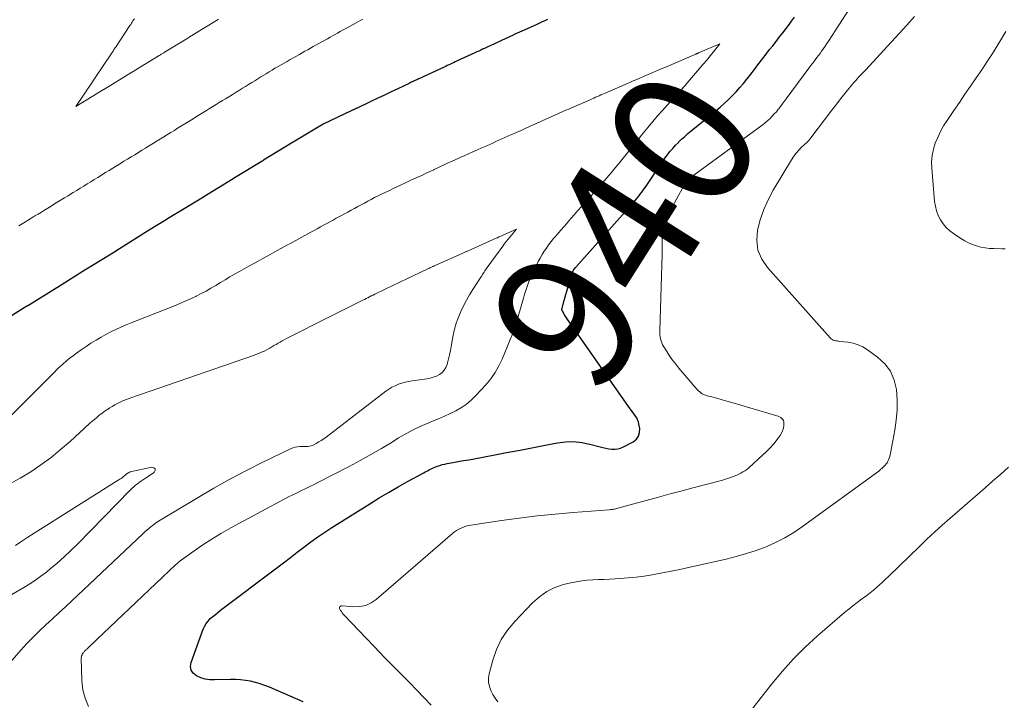
# Model space of a CAD drawing. Units: feet. Extents: x 2025000 to 2029699, y 520000 to 525000.
# Drawn here: x 2026462 to 2026602, y 521938 to 522035 of the extents above; entities that cross this region are included whole.
import ezdxf
from ezdxf.enums import TextEntityAlignment as Align

# ---------------------------------------------------------------- set-up
doc = ezdxf.new("R2010")
doc.units = ezdxf.units.FT
doc.header["$LTSCALE"] = 100
doc.header["$MEASUREMENT"] = 0
for name, color, linetype, lineweight in [('CONTOUR INDEX', 32, 'Continuous', 25), ('CONTOUR INDEX LABEL', 7, 'Continuous', 15), ('CONTOUR INTERMEDIATE', 40, 'Continuous', 15)]:
    doc.layers.add(name, color=color, linetype=linetype, lineweight=lineweight)
doc.styles.add('slant', font='romans.shx', dxfattribs={"oblique": 14.999978})

msp = doc.modelspace()

# ---------------------------------------------------------------- linework, layer by layer
at = {"layer": 'CONTOUR INDEX', "elevation": 940, "flags": 128}
for points in [[(2026502.24, 521937.94), (2026497.49, 521940.03), (2026496.82, 521940.3), (2026496.15, 521940.53), (2026495.46, 521940.73), (2026494.76, 521940.89), (2026494.06, 521941.01), (2026493.35, 521941.1), (2026492.64, 521941.13), (2026491.92, 521941.14), (2026489.65, 521941.08), (2026488.98, 521941.11), (2026488.31, 521941.2), (2026487.68, 521941.4), (2026487.05, 521941.66), (2026486.61, 521942.03), (2026486.31, 521942.47), (2026486.23, 521942.99), (2026486.29, 521943.56), (2026488.01, 521948.29), (2026488.2, 521948.71), (2026488.43, 521949.11), (2026488.71, 521949.47), (2026489.03, 521949.81), (2026489.39, 521950.11), (2026489.75, 521950.42), (2026490.12, 521950.71), (2026490.49, 521951), (2026498.5, 521957.04), (2026499.47, 521957.78), (2026500.44, 521958.52), (2026501.41, 521959.27), (2026502.37, 521960.01), (2026503.34, 521960.75), (2026504.33, 521961.46), (2026505.34, 521962.15), (2026506.37, 521962.81), (2026511.78, 521966.19), (2026513.1, 521967.01), (2026514.44, 521967.8), (2026515.78, 521968.57), (2026517.14, 521969.33), (2026519.45, 521970.59), (2026519.66, 521970.71), (2026519.87, 521970.82), (2026520.07, 521970.93), (2026520.28, 521971.04), (2026520.49, 521971.15), (2026520.7, 521971.25), (2026520.92, 521971.34), (2026521.14, 521971.43), (2026521.39, 521971.52), (2026521.73, 521971.65), (2026522.08, 521971.75), (2026522.44, 521971.84), (2026522.8, 521971.91), (2026523.6, 521972.05), (2026524.36, 521972.19), (2026525.12, 521972.32), (2026525.89, 521972.46), (2026526.65, 521972.6), (2026529.33, 521973.1), (2026531.24, 521973.46), (2026533.16, 521973.82), (2026535.07, 521974.2), (2026536.99, 521974.57), (2026538.48, 521974.87), (2026539.64, 521975.02), (2026540.8, 521975.06), (2026541.95, 521974.93), (2026543.1, 521974.69), (2026544.56, 521974.28), (2026544.97, 521974.18), (2026545.4, 521974.09), (2026545.82, 521974.02), (2026546.25, 521973.96), (2026546.68, 521973.96), (2026547.09, 521974), (2026547.5, 521974.12), (2026547.89, 521974.28), (2026549.29, 521975.01), (2026549.74, 521975.37), (2026550.06, 521975.8), (2026550.2, 521976.31), (2026550.21, 521976.89), (2026550.1, 521977.53), (2026550.02, 521977.84), (2026549.92, 521978.13), (2026549.78, 521978.41), (2026549.61, 521978.68), (2026549.42, 521978.94), (2026549.24, 521979.2), (2026549.05, 521979.46), (2026548.87, 521979.72), (2026540.29, 521991.93), (2026540.09, 521992.22), (2026539.89, 521992.51), (2026539.7, 521992.81), (2026539.51, 521993.11), (2026539.19, 521993.61), (2026539.17, 521993.66), (2026539.15, 521993.71), (2026539.14, 521993.77), (2026539.13, 521993.82), (2026539.13, 521993.93), (2026539.15, 521993.99), (2026539.41, 521994.98), (2026539.54, 521995.48), (2026539.68, 521995.97), (2026539.82, 521996.46), (2026539.96, 521996.96), (2026540.53, 521998.92), (2026540.58, 521999.06), (2026540.64, 521999.2), (2026540.71, 521999.33), (2026540.79, 521999.46), (2026540.88, 521999.58), (2026540.97, 521999.7), (2026541.07, 521999.82), (2026541.16, 521999.93), (2026548.15, 522007.76), (2026548.45, 522008.09), (2026548.74, 522008.43), (2026549.04, 522008.76), (2026549.33, 522009.09), (2026549.62, 522009.43), (2026549.9, 522009.78), (2026550.17, 522010.13), (2026550.44, 522010.48), (2026550.52, 522010.59), (2026550.82, 522011), (2026551.11, 522011.42), (2026551.4, 522011.84), (2026551.68, 522012.27), (2026552.79, 522013.96), (2026553.12, 522014.45), (2026553.45, 522014.94), (2026553.8, 522015.42), (2026554.16, 522015.9), (2026554.52, 522016.36), (2026554.91, 522016.81), (2026555.31, 522017.25), (2026555.72, 522017.67), (2026555.74, 522017.69), (2026556.18, 522018.11), (2026556.63, 522018.52), (2026557.09, 522018.92), (2026557.55, 522019.31), (2026561.05, 522022.17), (2026561.66, 522022.68), (2026562.26, 522023.2), (2026562.83, 522023.75), (2026563.4, 522024.3), (2026563.95, 522024.88), (2026564.48, 522025.46), (2026564.99, 522026.07), (2026565.49, 522026.68), (2026565.54, 522026.74), (2026566.05, 522027.4), (2026566.56, 522028.06), (2026567.06, 522028.72), (2026567.57, 522029.38), (2026567.73, 522029.59), (2026568.21, 522030.21), (2026568.68, 522030.83), (2026569.16, 522031.44), (2026569.64, 522032.06), (2026570.12, 522032.68), (2026570.6, 522033.29), (2026571.08, 522033.91), (2026571.55, 522034.53), (2026571.86, 522034.94), (2026572.27, 522035.49)], [(2026537.06, 522035.17), (2026536.68, 522034.99), (2026536.3, 522034.82), (2026535.92, 522034.65), (2026535.54, 522034.48), (2026533.74, 522033.66), (2026533.42, 522033.51), (2026533.09, 522033.36), (2026532.76, 522033.21), (2026532.44, 522033.06), (2026532.11, 522032.91), (2026531.78, 522032.76), (2026531.46, 522032.61), (2026531.13, 522032.46), (2026528.92, 522031.44), (2026528.65, 522031.31), (2026528.38, 522031.19), (2026528.1, 522031.06), (2026527.83, 522030.93), (2026527.56, 522030.81), (2026527.28, 522030.68), (2026527.01, 522030.56), (2026526.74, 522030.43), (2026524.13, 522029.22), (2026523.91, 522029.12), (2026523.69, 522029.01), (2026523.46, 522028.91), (2026523.24, 522028.81), (2026523.02, 522028.7), (2026522.8, 522028.6), (2026522.57, 522028.49), (2026522.35, 522028.39), (2026519.35, 522026.99), (2026519.18, 522026.91), (2026519, 522026.83), (2026518.83, 522026.75), (2026518.65, 522026.67), (2026518.62, 522026.65), (2026518.46, 522026.58), (2026518.3, 522026.51), (2026518.14, 522026.44), (2026517.98, 522026.37), (2026517.83, 522026.29), (2026517.67, 522026.22), (2026517.51, 522026.15), (2026517.35, 522026.07), (2026515.75, 522025.31), (2026514.79, 522024.86), (2026513.84, 522024.4), (2026512.88, 522023.95), (2026511.92, 522023.49), (2026509.87, 522022.51), (2026509.79, 522022.48), (2026509.7, 522022.44), (2026509.62, 522022.4), (2026509.54, 522022.36), (2026509.46, 522022.32), (2026509.37, 522022.28), (2026509.29, 522022.24), (2026509.21, 522022.2), (2026505.12, 522020.26), (2026505.1, 522020.25), (2026505.08, 522020.24), (2026505.06, 522020.23), (2026505.04, 522020.22), (2026504.96, 522020.18), (2026504.95, 522020.17), (2026504.93, 522020.16), (2026504.91, 522020.15), (2026504.89, 522020.14), (2026500.85, 522017.7), (2026500.73, 522017.63), (2026496.62, 522015.11), (2026496.53, 522015.05), (2026492.36, 522012.52), (2026492.3, 522012.48), (2026488.13, 522009.92), (2026488.06, 522009.87), (2026485.29, 522008.19), (2026484.59, 522007.76), (2026483.89, 522007.33), (2026483.19, 522006.9), (2026482.49, 522006.47), (2026481.09, 522005.61), (2026479.7, 522004.76), (2026475.55, 522002.16), (2026475.51, 522002.13), (2026471.39, 521999.58), (2026471.32, 521999.54), (2026467.26, 521997.01), (2026467.16, 521996.94), (2026463.11, 521994.44), (2026463.09, 521994.43), (2026463.07, 521994.42), (2026463.05, 521994.41), (2026463.04, 521994.4), (2026462.96, 521994.35), (2026462.95, 521994.34), (2026462.93, 521994.33), (2026462.91, 521994.32), (2026462.89, 521994.31), (2026459, 521991.91)]]:
    msp.add_lwpolyline(points, dxfattribs=at)
at = {"layer": 'CONTOUR INTERMEDIATE', "flags": 128}
for points, elevation in [([(2026520.5, 521937.47), (2026519.5, 521938.54), (2026518.47, 521939.6), (2026517.45, 521940.65), (2026515.36, 521942.76), (2026514.61, 521943.52), (2026513.86, 521944.28), (2026513.12, 521945.05), (2026512.39, 521945.82), (2026508.12, 521950.31), (2026507.97, 521950.47), (2026507.84, 521950.63), (2026507.71, 521950.81), (2026507.59, 521950.99), (2026507.47, 521951.17), (2026507.43, 521951.26), (2026507.43, 521951.34), (2026507.45, 521951.42), (2026507.5, 521951.5), (2026507.54, 521951.54), (2026507.6, 521951.58), (2026507.66, 521951.62), (2026507.74, 521951.63), (2026507.81, 521951.64), (2026509.47, 521951.5), (2026510.34, 521951.54), (2026511.17, 521951.7), (2026511.93, 521952.06), (2026512.66, 521952.55), (2026523.54, 521961.94), (2026523.83, 521962.17), (2026524.13, 521962.37), (2026524.44, 521962.56), (2026524.77, 521962.72), (2026525.11, 521962.85), (2026525.46, 521962.97), (2026525.81, 521963.06), (2026526.17, 521963.12), (2026530.52, 521963.78), (2026533.06, 521964.13), (2026535.61, 521964.44), (2026538.16, 521964.71), (2026540.72, 521964.93), (2026545.87, 521965.33), (2026546.03, 521965.34), (2026546.18, 521965.36), (2026546.33, 521965.38), (2026546.49, 521965.41), (2026546.64, 521965.43), (2026546.79, 521965.47), (2026546.94, 521965.5), (2026547.09, 521965.54), (2026552.87, 521967.12), (2026554.57, 521967.58), (2026556.26, 521968.03), (2026557.95, 521968.48), (2026559.65, 521968.92), (2026561.86, 521969.5), (2026562.45, 521969.67), (2026563.02, 521969.86), (2026563.58, 521970.08), (2026564.14, 521970.32), (2026564.63, 521970.55), (2026564.93, 521970.71), (2026565.21, 521970.88), (2026565.48, 521971.08), (2026565.74, 521971.29), (2026567.73, 521973.09), (2026568.28, 521973.62), (2026568.81, 521974.16), (2026569.3, 521974.73), (2026569.78, 521975.32), (2026570.22, 521975.9), (2026570.42, 521976.22), (2026570.58, 521976.56), (2026570.68, 521976.93), (2026570.74, 521977.31), (2026570.77, 521977.68), (2026570.75, 521977.87), (2026570.7, 521978.05), (2026570.61, 521978.2), (2026570.48, 521978.34), (2026570.31, 521978.45), (2026570.14, 521978.55), (2026569.96, 521978.64), (2026569.77, 521978.7), (2026563.36, 521980.59), (2026562.65, 521980.8), (2026561.94, 521981), (2026561.22, 521981.2), (2026560.51, 521981.39), (2026559.82, 521981.57), (2026559.46, 521981.69), (2026559.13, 521981.85), (2026558.83, 521982.07), (2026558.55, 521982.32), (2026558.28, 521982.6), (2026558.15, 521982.74), (2026558.02, 521982.87), (2026557.9, 521983.01), (2026557.78, 521983.16), (2026555.8, 521985.51), (2026555.34, 521986.07), (2026554.9, 521986.65), (2026554.48, 521987.24), (2026554.08, 521987.85), (2026553.63, 521988.56), (2026553.48, 521988.83), (2026553.35, 521989.1), (2026553.26, 521989.38), (2026553.18, 521989.67), (2026553.14, 521989.97), (2026553.1, 521990.27), (2026553.09, 521990.58), (2026553.08, 521990.88), (2026553.4, 522001.76), (2026553.41, 522002.31), (2026553.42, 522002.87), (2026553.42, 522003.42), (2026553.41, 522003.97), (2026553.39, 522004.92), (2026553.39, 522005), (2026553.39, 522005.08), (2026553.4, 522005.17), (2026553.4, 522005.25), (2026553.41, 522005.33), (2026553.42, 522005.41), (2026553.44, 522005.49), (2026553.47, 522005.57), (2026553.69, 522006.16), (2026553.84, 522006.53), (2026554, 522006.89), (2026554.17, 522007.25), (2026554.36, 522007.6), (2026556.57, 522011.59), (2026556.64, 522011.7), (2026556.7, 522011.81), (2026556.77, 522011.92), (2026556.85, 522012.03), (2026556.92, 522012.13), (2026557.01, 522012.23), (2026557.09, 522012.32), (2026557.18, 522012.41), (2026557.28, 522012.5), (2026557.38, 522012.58), (2026557.48, 522012.66), (2026557.58, 522012.74), (2026567.45, 522019.96), (2026567.8, 522020.23), (2026568.14, 522020.5), (2026568.47, 522020.79), (2026568.79, 522021.08), (2026569.1, 522021.39), (2026569.39, 522021.71), (2026569.68, 522022.04), (2026569.95, 522022.38), (2026569.97, 522022.41), (2026570.25, 522022.77), (2026570.53, 522023.13), (2026570.8, 522023.49), (2026571.07, 522023.86), (2026574.33, 522028.25), (2026574.55, 522028.55), (2026574.78, 522028.85), (2026575, 522029.14), (2026575.23, 522029.44), (2026575.46, 522029.74), (2026575.68, 522030.04), (2026575.91, 522030.34), (2026576.13, 522030.64), (2026576.18, 522030.71), (2026576.42, 522031.05), (2026576.66, 522031.39), (2026576.89, 522031.73), (2026577.12, 522032.08), (2026580.04, 522036.66)], 944), ([(2026530, 521937.94), (2026529.63, 521938.46), (2026529.3, 521939.01), (2026529, 521939.57), (2026528.79, 521940.16), (2026528.67, 521940.75), (2026528.68, 521941.36), (2026528.77, 521941.97), (2026529.29, 521943.89), (2026529.82, 521945.41), (2026530.49, 521946.85), (2026531.38, 521948.18), (2026532.4, 521949.42), (2026534.94, 521952.08), (2026535.92, 521952.94), (2026536.97, 521953.68), (2026538.13, 521954.23), (2026539.36, 521954.66), (2026540.4, 521954.91), (2026541.18, 521955.08), (2026541.96, 521955.22), (2026542.75, 521955.3), (2026543.55, 521955.35), (2026544.35, 521955.37), (2026545.15, 521955.41), (2026545.94, 521955.44), (2026546.74, 521955.48), (2026547.43, 521955.52), (2026548.58, 521955.61), (2026549.72, 521955.72), (2026550.85, 521955.87), (2026551.98, 521956.05), (2026552.22, 521956.09), (2026553.46, 521956.32), (2026554.7, 521956.56), (2026555.94, 521956.82), (2026557.18, 521957.09), (2026562.53, 521958.29), (2026563.97, 521958.66), (2026565.41, 521959.07), (2026566.82, 521959.54), (2026568.22, 521960.06), (2026569.58, 521960.67), (2026570.91, 521961.34), (2026572.18, 521962.1), (2026573.42, 521962.93), (2026584.29, 521970.84), (2026584.54, 521971.04), (2026584.78, 521971.25), (2026585, 521971.48), (2026585.21, 521971.72), (2026585.3, 521971.83), (2026585.45, 521972.03), (2026585.57, 521972.24), (2026585.68, 521972.46), (2026585.77, 521972.68), (2026585.84, 521972.92), (2026585.9, 521973.16), (2026585.96, 521973.4), (2026586.01, 521973.64), (2026586.56, 521976.65), (2026586.77, 521978.09), (2026586.89, 521979.54), (2026586.88, 521980.99), (2026586.79, 521982.45), (2026586.47, 521983.8), (2026585.95, 521985.05), (2026585.13, 521986.12), (2026584.11, 521987.08), (2026582.65, 521988.13), (2026582, 521988.52), (2026581.33, 521988.84), (2026580.62, 521989.05), (2026579.88, 521989.2), (2026578.74, 521989.32), (2026578.55, 521989.35), (2026578.36, 521989.37), (2026578.17, 521989.4), (2026577.98, 521989.44), (2026577.8, 521989.5), (2026577.63, 521989.57), (2026577.48, 521989.68), (2026577.35, 521989.8), (2026568.41, 521999.83), (2026567.61, 522001.04), (2026567.06, 522002.33), (2026566.9, 522003.71), (2026567, 522005.16), (2026567.39, 522006.65), (2026567.88, 522008.1), (2026568.51, 522009.49), (2026569.24, 522010.84), (2026571.85, 522015.2), (2026572.16, 522015.68), (2026572.5, 522016.13), (2026572.88, 522016.56), (2026573.28, 522016.96), (2026574.01, 522017.64), (2026574.06, 522017.69), (2026574.12, 522017.74), (2026574.17, 522017.79), (2026574.22, 522017.84), (2026574.27, 522017.89), (2026574.32, 522017.94), (2026574.37, 522018), (2026574.42, 522018.06), (2026574.47, 522018.12), (2026574.51, 522018.18), (2026574.56, 522018.24), (2026574.6, 522018.3), (2026577.59, 522022.27), (2026578.14, 522022.99), (2026578.7, 522023.7), (2026579.26, 522024.4), (2026579.83, 522025.1), (2026580.55, 522025.97), (2026580.76, 522026.23), (2026580.99, 522026.49), (2026581.21, 522026.74), (2026581.44, 522026.98), (2026581.67, 522027.23), (2026581.91, 522027.48), (2026582.14, 522027.72), (2026582.37, 522027.97), (2026586.11, 522031.99), (2026587.2, 522033.18), (2026588.29, 522034.38), (2026589.37, 522035.59)], 948), ([(2026510.78, 522035.23), (2026510.46, 522035.06), (2026510.13, 522034.88), (2026508.62, 522034.04), (2026508.26, 522033.84), (2026507.89, 522033.64), (2026507.53, 522033.44), (2026507.17, 522033.24), (2026506.81, 522033.04), (2026506.45, 522032.84), (2026506.09, 522032.64), (2026505.73, 522032.44), (2026504.51, 522031.76), (2026504.11, 522031.54), (2026503.71, 522031.31), (2026503.31, 522031.09), (2026502.91, 522030.87), (2026502.51, 522030.64), (2026502.12, 522030.42), (2026501.72, 522030.2), (2026501.32, 522029.97), (2026500.4, 522029.46), (2026499.97, 522029.21), (2026499.54, 522028.97), (2026499.11, 522028.72), (2026498.68, 522028.47), (2026498.25, 522028.22), (2026497.83, 522027.96), (2026497.41, 522027.7), (2026496.98, 522027.45), (2026496.25, 522026.99), (2026495.81, 522026.72), (2026495.37, 522026.45), (2026494.93, 522026.18), (2026494.49, 522025.91), (2026494.05, 522025.64), (2026493.61, 522025.37), (2026493.17, 522025.1), (2026492.73, 522024.82), (2026492.13, 522024.45), (2026491.67, 522024.17), (2026491.22, 522023.89), (2026490.76, 522023.61), (2026490.31, 522023.33), (2026489.85, 522023.05), (2026489.4, 522022.76), (2026488.94, 522022.48), (2026488.48, 522022.2), (2026488.02, 522021.92), (2026487.55, 522021.63), (2026487.07, 522021.34), (2026486.6, 522021.04), (2026486.12, 522020.75), (2026485.65, 522020.46), (2026485.18, 522020.17), (2026484.7, 522019.87), (2026484.23, 522019.58), (2026483.91, 522019.38), (2026483.42, 522019.08), (2026482.92, 522018.78), (2026482.43, 522018.47), (2026481.94, 522018.17), (2026481.45, 522017.87), (2026480.96, 522017.56), (2026480.46, 522017.26), (2026479.97, 522016.96), (2026479.81, 522016.86), (2026479.29, 522016.54), (2026478.78, 522016.23), (2026478.27, 522015.91), (2026477.76, 522015.6), (2026477.24, 522015.28), (2026476.73, 522014.97), (2026476.22, 522014.65), (2026475.71, 522014.34), (2026475.68, 522014.33), (2026475.16, 522014), (2026474.64, 522013.68), (2026474.11, 522013.36), (2026473.59, 522013.04), (2026473.51, 522012.99), (2026473.01, 522012.68), (2026472.5, 522012.37), (2026472, 522012.06), (2026471.5, 522011.75), (2026471, 522011.44), (2026470.5, 522011.14), (2026470, 522010.83), (2026469.5, 522010.52), (2026469.24, 522010.36), (2026468.76, 522010.07), (2026468.28, 522009.77), (2026467.8, 522009.48), (2026467.32, 522009.19), (2026466.84, 522008.89), (2026466.36, 522008.6), (2026465.88, 522008.3), (2026465.4, 522008.01), (2026464.96, 522007.74), (2026464.51, 522007.46), (2026464.05, 522007.18), (2026463.59, 522006.9), (2026463.14, 522006.62), (2026462.68, 522006.34), (2026462.23, 522006.06), (2026461.77, 522005.78)], 944), ([(2026490.21, 522035.21), (2026490.06, 522035.12), (2026489.91, 522035.03), (2026486.8, 522033.13), (2026486.68, 522033.05), (2026486.56, 522032.98), (2026486.44, 522032.9), (2026486.31, 522032.83), (2026486.19, 522032.75), (2026486.07, 522032.68), (2026485.95, 522032.6), (2026485.83, 522032.53), (2026482.5, 522030.5), (2026482.41, 522030.44), (2026482.32, 522030.38), (2026482.22, 522030.33), (2026482.13, 522030.27), (2026482.04, 522030.21), (2026481.94, 522030.15), (2026481.85, 522030.1), (2026481.76, 522030.04), (2026478.2, 522027.86), (2026478.13, 522027.82), (2026478.07, 522027.79), (2026478.01, 522027.75), (2026477.94, 522027.71), (2026477.88, 522027.67), (2026477.82, 522027.63), (2026477.76, 522027.6), (2026477.69, 522027.56), (2026473.85, 522025.21), (2026473.83, 522025.2), (2026473.82, 522025.19), (2026473.8, 522025.18), (2026473.79, 522025.17), (2026473.73, 522025.13), (2026473.71, 522025.13), (2026473.7, 522025.12), (2026473.68, 522025.11), (2026473.66, 522025.1), (2026469.89, 522022.8), (2026472.33, 522026.41), (2026472.36, 522026.46), (2026472.39, 522026.51), (2026472.43, 522026.56), (2026472.46, 522026.61), (2026472.5, 522026.67), (2026472.53, 522026.72), (2026472.57, 522026.77), (2026472.6, 522026.82), (2026474.96, 522030.35), (2026475.03, 522030.46), (2026475.1, 522030.56), (2026475.17, 522030.67), (2026475.24, 522030.78), (2026475.31, 522030.88), (2026475.38, 522030.99), (2026475.45, 522031.1), (2026475.52, 522031.2), (2026477.58, 522034.32), (2026477.69, 522034.48), (2026477.79, 522034.64), (2026477.9, 522034.8), (2026478, 522034.96), (2026478.11, 522035.12), (2026478.21, 522035.28)], 948), ([(2026602.28, 522002.52), (2026601.8, 522002.52), (2026600.65, 522002.53), (2026600.03, 522002.56), (2026599.42, 522002.62), (2026598.81, 522002.75), (2026598.22, 522002.91), (2026597.63, 522003.13), (2026597.07, 522003.37), (2026596.52, 522003.66), (2026595.99, 522003.97), (2026594.94, 522004.66), (2026594.39, 522005.07), (2026593.88, 522005.54), (2026593.45, 522006.06), (2026593.06, 522006.64), (2026592.75, 522007.26), (2026592.5, 522007.9), (2026592.34, 522008.57), (2026592.23, 522009.26), (2026591.83, 522014.01), (2026591.81, 522014.91), (2026591.88, 522015.81), (2026592.06, 522016.68), (2026592.32, 522017.54), (2026592.67, 522018.38), (2026593.07, 522019.2), (2026593.51, 522020), (2026594, 522020.77), (2026594.98, 522022.21), (2026595.77, 522023.37), (2026596.56, 522024.53), (2026597.36, 522025.69), (2026598.16, 522026.84), (2026598.95, 522028), (2026599.73, 522029.17), (2026600.49, 522030.35), (2026601.24, 522031.54), (2026602.4, 522033.44)], 952), ([(2026460.18, 521978.26), (2026466.72, 521984.85), (2026467.33, 521985.44), (2026467.96, 521986.02), (2026468.61, 521986.57), (2026469.27, 521987.11), (2026469.29, 521987.13), (2026469.96, 521987.63), (2026470.64, 521988.12), (2026471.33, 521988.59), (2026472.03, 521989.05), (2026472.1, 521989.1), (2026472.78, 521989.51), (2026473.47, 521989.91), (2026474.17, 521990.29), (2026474.87, 521990.66), (2026475.58, 521991.01), (2026476.3, 521991.35), (2026477.03, 521991.66), (2026477.77, 521991.96), (2026483.92, 521994.38), (2026484.69, 521994.69), (2026485.45, 521995.02), (2026486.21, 521995.36), (2026486.96, 521995.72), (2026487.04, 521995.76), (2026487.74, 521996.12), (2026488.44, 521996.49), (2026489.12, 521996.88), (2026489.81, 521997.29), (2026490.48, 521997.7), (2026491.15, 521998.1), (2026491.82, 521998.5), (2026492.49, 521998.89), (2026493.17, 521999.28), (2026493.85, 521999.66), (2026494.53, 522000.04), (2026495.22, 522000.41), (2026495.86, 522000.76), (2026496.54, 522001.13), (2026497.22, 522001.5), (2026497.9, 522001.87), (2026498.58, 522002.25), (2026499.09, 522002.53), (2026499.51, 522002.76), (2026499.94, 522003), (2026500.37, 522003.23), (2026500.79, 522003.47), (2026501.22, 522003.7), (2026501.64, 522003.94), (2026502.07, 522004.17), (2026502.5, 522004.4), (2026503.37, 522004.88), (2026503.82, 522005.13), (2026504.27, 522005.37), (2026504.72, 522005.62), (2026505.17, 522005.87), (2026505.63, 522006.11), (2026506.08, 522006.36), (2026506.53, 522006.6), (2026506.98, 522006.85), (2026507.65, 522007.21), (2026508.13, 522007.47), (2026508.61, 522007.73), (2026509.09, 522007.99), (2026509.57, 522008.25), (2026510.05, 522008.51), (2026510.53, 522008.77), (2026511.01, 522009.02), (2026511.49, 522009.28), (2026511.94, 522009.52), (2026512.45, 522009.79), (2026512.97, 522010.06), (2026513.5, 522010.32), (2026514.02, 522010.58), (2026514.55, 522010.83), (2026515.07, 522011.09), (2026515.6, 522011.34), (2026516.14, 522011.58), (2026516.25, 522011.64), (2026516.84, 522011.91), (2026517.43, 522012.18), (2026518.02, 522012.45), (2026518.61, 522012.72), (2026518.71, 522012.77), (2026519.25, 522013.01), (2026519.78, 522013.26), (2026520.32, 522013.51), (2026520.86, 522013.76), (2026520.94, 522013.8), (2026521.44, 522014.03), (2026521.93, 522014.27), (2026522.43, 522014.5), (2026522.93, 522014.73), (2026523.42, 522014.96), (2026523.92, 522015.19), (2026524.42, 522015.42), (2026524.92, 522015.64), (2026525.19, 522015.76), (2026525.82, 522016.04), (2026526.45, 522016.32), (2026527.09, 522016.6), (2026527.72, 522016.88), (2026528.41, 522017.19), (2026528.84, 522017.38), (2026529.28, 522017.57), (2026529.71, 522017.77), (2026530.14, 522017.96), (2026530.58, 522018.16), (2026531.01, 522018.35), (2026531.44, 522018.55), (2026531.87, 522018.74), (2026533.31, 522019.38), (2026533.68, 522019.55), (2026534.06, 522019.72), (2026534.43, 522019.89), (2026534.81, 522020.05), (2026535.18, 522020.22), (2026535.55, 522020.39), (2026535.93, 522020.56), (2026536.3, 522020.72), (2026538.21, 522021.58), (2026538.53, 522021.72), (2026538.84, 522021.86), (2026539.16, 522022), (2026539.47, 522022.14), (2026539.79, 522022.28), (2026540.11, 522022.42), (2026540.42, 522022.56), (2026540.74, 522022.69), (2026543.17, 522023.75), (2026543.42, 522023.87), (2026543.68, 522023.98), (2026543.93, 522024.09), (2026544.19, 522024.2), (2026544.44, 522024.31), (2026544.69, 522024.42), (2026544.95, 522024.53), (2026545.2, 522024.64), (2026548.14, 522025.92), (2026548.33, 522026), (2026548.52, 522026.09), (2026548.7, 522026.17), (2026548.89, 522026.25), (2026549.08, 522026.33), (2026549.27, 522026.41), (2026549.46, 522026.49), (2026549.65, 522026.58), (2026553.17, 522028.08), (2026553.29, 522028.13), (2026553.41, 522028.18), (2026553.53, 522028.23), (2026553.65, 522028.28), (2026553.77, 522028.33), (2026553.89, 522028.38), (2026554.01, 522028.44), (2026554.13, 522028.49), (2026558.2, 522030.23), (2026558.25, 522030.26), (2026558.3, 522030.28), (2026558.35, 522030.3), (2026558.4, 522030.32), (2026558.45, 522030.34), (2026558.5, 522030.36), (2026558.54, 522030.38), (2026558.59, 522030.4), (2026561.61, 522031.69), (2026559.92, 522029.58), (2026559.76, 522029.38), (2026559.6, 522029.18), (2026559.44, 522028.99), (2026559.27, 522028.79), (2026557.09, 522026.23), (2026556.89, 522025.99), (2026556.68, 522025.75), (2026556.46, 522025.52), (2026556.25, 522025.28), (2026556.03, 522025.05), (2026555.81, 522024.82), (2026555.6, 522024.58), (2026555.38, 522024.35), (2026554.17, 522023.01), (2026553.46, 522022.23), (2026552.77, 522021.44), (2026552.08, 522020.63), (2026551.41, 522019.83), (2026550.47, 522018.69), (2026550.27, 522018.44), (2026550.07, 522018.19), (2026549.87, 522017.95), (2026549.67, 522017.7), (2026549.48, 522017.45), (2026549.28, 522017.2), (2026549.08, 522016.95), (2026548.89, 522016.7), (2026547.87, 522015.43), (2026547.3, 522014.72), (2026546.72, 522014.02), (2026546.13, 522013.32), (2026545.54, 522012.63), (2026544.95, 522011.94), (2026544.35, 522011.26), (2026543.75, 522010.57), (2026543.15, 522009.89), (2026541.92, 522008.51), (2026541.42, 522007.94), (2026540.92, 522007.38), (2026540.42, 522006.81), (2026539.93, 522006.25), (2026539.81, 522006.12), (2026539.38, 522005.61), (2026538.94, 522005.11), (2026538.51, 522004.61), (2026538.08, 522004.1), (2026537.95, 522003.95), (2026537.59, 522003.52), (2026537.24, 522003.07), (2026536.91, 522002.61), (2026536.6, 522002.15), (2026536.3, 522001.67), (2026536.01, 522001.18), (2026535.75, 522000.69), (2026535.49, 522000.18), (2026535.32, 521999.82), (2026535.08, 521999.29), (2026534.84, 521998.76), (2026534.61, 521998.22), (2026534.39, 521997.68), (2026534.19, 521997.13), (2026533.99, 521996.58), (2026533.81, 521996.03), (2026533.64, 521995.47), (2026532.56, 521991.71), (2026532.46, 521991.38), (2026532.35, 521991.06), (2026532.23, 521990.74), (2026532.1, 521990.43), (2026532.04, 521990.27), (2026531.94, 521990.03), (2026531.84, 521989.8), (2026531.74, 521989.56), (2026531.65, 521989.33), (2026531.55, 521989.09), (2026531.46, 521988.85), (2026531.36, 521988.61), (2026531.26, 521988.38), (2026530.62, 521986.8), (2026530.16, 521985.81), (2026529.62, 521984.86), (2026528.99, 521983.97), (2026528.29, 521983.13), (2026526.87, 521981.59), (2026526.22, 521980.96), (2026525.54, 521980.38), (2026524.8, 521979.88), (2026524.02, 521979.43), (2026523.2, 521979.02), (2026522.38, 521978.64), (2026521.55, 521978.28), (2026520.7, 521977.93), (2026520.15, 521977.71), (2026519.04, 521977.24), (2026517.95, 521976.73), (2026516.89, 521976.16), (2026515.85, 521975.55), (2026514.93, 521974.97), (2026513.43, 521974.06), (2026511.92, 521973.18), (2026510.39, 521972.33), (2026508.84, 521971.51), (2026504.44, 521969.24), (2026503.84, 521968.93), (2026503.23, 521968.63), (2026502.62, 521968.34), (2026502.01, 521968.05), (2026501.39, 521967.76), (2026500.78, 521967.47), (2026500.18, 521967.16), (2026499.58, 521966.84), (2026491.96, 521962.74), (2026490.65, 521962), (2026489.37, 521961.24), (2026488.12, 521960.42), (2026486.88, 521959.57), (2026484.89, 521958.14), (2026484.67, 521957.98), (2026484.46, 521957.82), (2026484.26, 521957.64), (2026484.06, 521957.46), (2026472.87, 521946.83), (2026472.61, 521946.58), (2026472.34, 521946.33), (2026472.08, 521946.08), (2026471.82, 521945.83), (2026471.42, 521945.46), (2026471.36, 521945.4), (2026471.29, 521945.34), (2026471.23, 521945.28), (2026471.16, 521945.22), (2026471.1, 521945.16), (2026471.04, 521945.09), (2026470.98, 521945.03), (2026470.93, 521944.96), (2026470.84, 521944.82), (2026470.76, 521944.68), (2026470.7, 521944.53), (2026470.66, 521944.37), (2026470.65, 521944.21), (2026470.73, 521940.95), (2026470.88, 521939.68), (2026471.18, 521938.46), (2026471.7, 521937.31)], 936), ([(2026456.03, 521938.46), (2026462.05, 521945.33), (2026462.9, 521946.27), (2026463.78, 521947.19), (2026464.68, 521948.07), (2026465.6, 521948.94), (2026466.54, 521949.79), (2026467.47, 521950.64), (2026468.4, 521951.5), (2026469.32, 521952.37), (2026479.44, 521961.9), (2026479.72, 521962.16), (2026480, 521962.42), (2026480.29, 521962.67), (2026480.59, 521962.92), (2026480.75, 521963.05), (2026480.97, 521963.22), (2026481.19, 521963.39), (2026481.43, 521963.54), (2026481.67, 521963.69), (2026487.3, 521967.08), (2026489.54, 521968.39), (2026491.81, 521969.66), (2026494.11, 521970.87), (2026496.43, 521972.04), (2026500.46, 521974.02), (2026500.78, 521974.15), (2026501.11, 521974.26), (2026501.46, 521974.31), (2026501.81, 521974.34), (2026502.08, 521974.34), (2026502.3, 521974.35), (2026502.52, 521974.35), (2026502.73, 521974.35), (2026502.95, 521974.36), (2026503.16, 521974.38), (2026503.37, 521974.41), (2026503.57, 521974.48), (2026503.76, 521974.57), (2026504.12, 521974.77), (2026504.49, 521974.98), (2026504.85, 521975.2), (2026505.2, 521975.44), (2026505.54, 521975.69), (2026514.06, 521982.23), (2026514.48, 521982.52), (2026514.91, 521982.78), (2026515.36, 521983), (2026515.83, 521983.2), (2026516.31, 521983.35), (2026516.8, 521983.49), (2026517.3, 521983.6), (2026517.8, 521983.68), (2026519.87, 521983.98), (2026520.34, 521984.07), (2026520.8, 521984.2), (2026521.24, 521984.38), (2026521.68, 521984.6), (2026522.05, 521984.88), (2026522.37, 521985.2), (2026522.6, 521985.59), (2026522.77, 521986.02), (2026522.83, 521986.25), (2026522.97, 521986.83), (2026523.11, 521987.42), (2026523.24, 521988.01), (2026523.35, 521988.6), (2026523.65, 521990.19), (2026523.84, 521991.06), (2026524.08, 521991.92), (2026524.38, 521992.75), (2026524.72, 521993.58), (2026525.11, 521994.38), (2026525.52, 521995.17), (2026525.97, 521995.94), (2026526.44, 521996.7), (2026527.58, 521998.46), (2026527.7, 521998.64), (2026527.81, 521998.82), (2026527.92, 521998.99), (2026528.03, 521999.17), (2026528.15, 521999.35), (2026528.26, 521999.52), (2026528.38, 521999.69), (2026528.5, 521999.86), (2026530.84, 522003.09), (2026530.85, 522003.11), (2026530.86, 522003.13), (2026530.88, 522003.15), (2026530.89, 522003.16), (2026530.94, 522003.23), (2026530.96, 522003.25), (2026530.97, 522003.27), (2026530.99, 522003.28), (2026531, 522003.3), (2026532.64, 522005.28), (2026530.2, 522004.2), (2026530.18, 522004.2), (2026530.16, 522004.19), (2026530.15, 522004.18), (2026530.13, 522004.17), (2026530.07, 522004.14), (2026530.05, 522004.14), (2026530.03, 522004.13), (2026530.02, 522004.12), (2026530, 522004.11), (2026529.93, 522004.08), (2026529.91, 522004.07), (2026529.89, 522004.07), (2026529.87, 522004.06), (2026529.86, 522004.05), (2026525.67, 522002.18), (2026525.57, 522002.14), (2026525.47, 522002.1), (2026525.38, 522002.06), (2026525.28, 522002.01), (2026525.19, 522001.97), (2026525.09, 522001.93), (2026524.99, 522001.88), (2026524.9, 522001.84), (2026521.24, 522000.2), (2026521.09, 522000.14), (2026520.94, 522000.07), (2026520.78, 522000), (2026520.63, 521999.92), (2026520.47, 521999.85), (2026520.32, 521999.78), (2026520.17, 521999.71), (2026520.02, 521999.64), (2026516.84, 521998.13), (2026516.64, 521998.03), (2026516.44, 521997.94), (2026516.24, 521997.84), (2026516.04, 521997.74), (2026515.84, 521997.65), (2026515.64, 521997.55), (2026515.44, 521997.45), (2026515.24, 521997.35), (2026512.47, 521996.02), (2026512.22, 521995.9), (2026511.97, 521995.78), (2026511.73, 521995.66), (2026511.48, 521995.54), (2026511.24, 521995.42), (2026510.99, 521995.3), (2026510.75, 521995.18), (2026510.5, 521995.05), (2026508.1, 521993.86), (2026507.82, 521993.71), (2026507.53, 521993.57), (2026507.25, 521993.43), (2026506.96, 521993.29), (2026506.67, 521993.14), (2026506.39, 521993), (2026506.1, 521992.85), (2026505.82, 521992.71), (2026500.19, 521989.86), (2026499.89, 521989.71), (2026499.58, 521989.55), (2026499.28, 521989.39), (2026498.99, 521989.22), (2026498.69, 521989.06), (2026498.4, 521988.89), (2026498.1, 521988.71), (2026497.81, 521988.54), (2026497.51, 521988.36), (2026497.21, 521988.19), (2026496.9, 521988.03), (2026496.6, 521987.88), (2026496.55, 521987.86), (2026496.22, 521987.71), (2026495.88, 521987.57), (2026495.53, 521987.44), (2026495.19, 521987.31), (2026477.71, 521981.28), (2026477.32, 521981.14), (2026476.93, 521980.98), (2026476.55, 521980.82), (2026476.17, 521980.64), (2026475.8, 521980.45), (2026475.43, 521980.26), (2026475.07, 521980.05), (2026474.71, 521979.83), (2026474.67, 521979.81), (2026474.3, 521979.56), (2026473.93, 521979.32), (2026473.57, 521979.05), (2026473.22, 521978.78), (2026472.86, 521978.49), (2026472.51, 521978.2), (2026472.17, 521977.9), (2026471.83, 521977.6), (2026469.05, 521975.06), (2026467.71, 521973.89), (2026466.34, 521972.77), (2026464.91, 521971.73), (2026463.44, 521970.73), (2026461.92, 521969.82), (2026460.36, 521968.97)], 932), ([(2026455.46, 521950.22), (2026462.48, 521954.26), (2026463.31, 521954.76), (2026464.12, 521955.29), (2026464.91, 521955.86), (2026465.68, 521956.45), (2026466.21, 521956.89), (2026467.22, 521957.73), (2026468.21, 521958.6), (2026469.17, 521959.5), (2026470.1, 521960.43), (2026477.62, 521968.11), (2026477.87, 521968.36), (2026478.12, 521968.59), (2026478.39, 521968.81), (2026478.66, 521969.03), (2026478.94, 521969.24), (2026479.22, 521969.44), (2026479.5, 521969.64), (2026479.79, 521969.83), (2026481.03, 521970.65), (2026481.16, 521970.92), (2026481.18, 521971.15), (2026481.01, 521971.29), (2026480.72, 521971.39), (2026477.6, 521970.71), (2026477.57, 521970.7), (2026477.55, 521970.7), (2026477.53, 521970.69), (2026477.51, 521970.68), (2026477.43, 521970.64), (2026477.41, 521970.63), (2026477.39, 521970.62), (2026477.36, 521970.6), (2026477.34, 521970.59), (2026477.26, 521970.54), (2026477.24, 521970.53), (2026477.22, 521970.51), (2026477.2, 521970.5), (2026477.18, 521970.48), (2026477.14, 521970.45), (2026477.1, 521970.42), (2026477.06, 521970.39), (2026477.02, 521970.35), (2026476.98, 521970.32), (2026476.69, 521970.09), (2026476.5, 521969.94), (2026476.31, 521969.8), (2026476.12, 521969.67), (2026475.92, 521969.54), (2026463.94, 521961.97), (2026463.05, 521961.4), (2026462.17, 521960.83), (2026461.3, 521960.24)], 928), ([(2026560.58, 521929.68), (2026569.06, 521940.53), (2026570.57, 521942.35), (2026572.14, 521944.1), (2026573.81, 521945.75), (2026575.55, 521947.34), (2026579.41, 521950.68), (2026580, 521951.17), (2026580.6, 521951.65), (2026581.2, 521952.11), (2026581.82, 521952.57), (2026582.11, 521952.78), (2026582.58, 521953.12), (2026583.05, 521953.48), (2026583.5, 521953.86), (2026583.95, 521954.24), (2026584.38, 521954.63), (2026584.82, 521955.03), (2026585.24, 521955.44), (2026585.67, 521955.84), (2026590.11, 521960.15), (2026591.16, 521961.16), (2026592.22, 521962.15), (2026593.3, 521963.12), (2026594.39, 521964.09), (2026598.32, 521967.49), (2026599.43, 521968.46), (2026600.54, 521969.43), (2026601.65, 521970.41), (2026602.75, 521971.39)], 952)]:
    msp.add_lwpolyline(points, dxfattribs=dict(at, elevation=elevation))

# ---------------------------------------------------------------- texts
at = {"layer": 'CONTOUR INDEX LABEL', "style": 'slant', "oblique": 15}
msp.add_text('940', height=20, rotation=57.6433, dxfattribs=at).set_placement((2026548.16, 522005.33, 940), align=Align.MIDDLE_CENTER)

doc.saveas('drawing.dxf')
